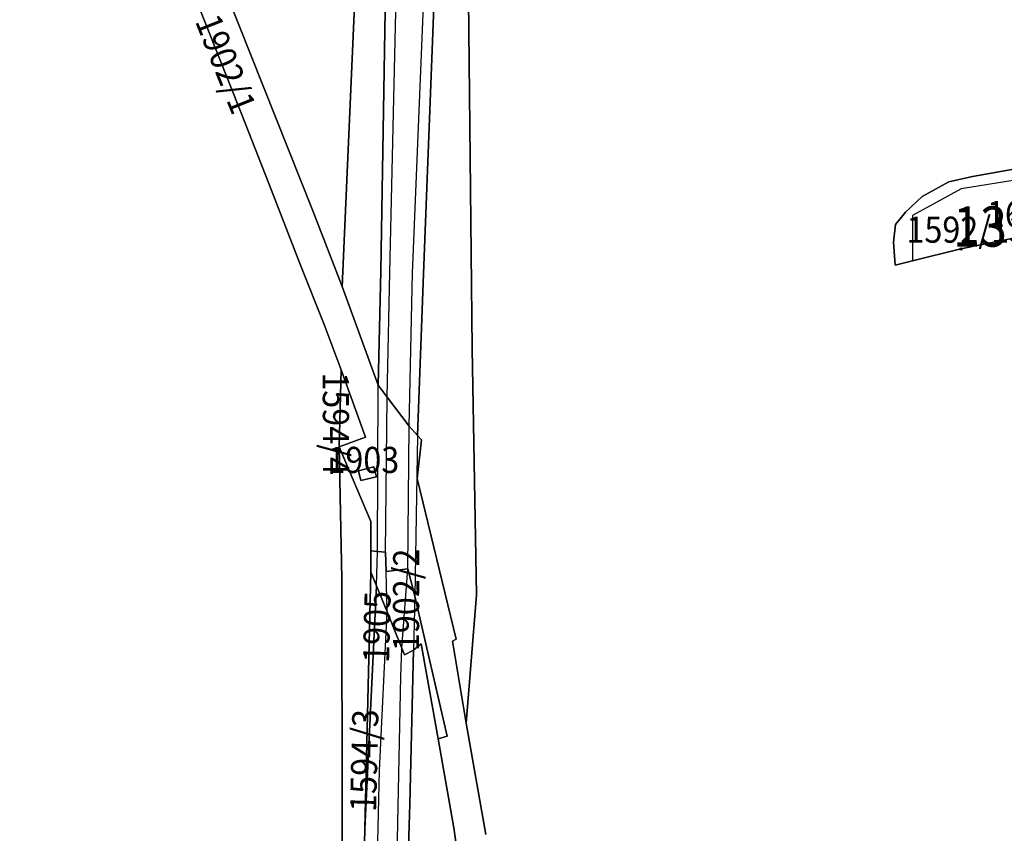
# Model space of a CAD drawing. Extents: x -500576 to -488841, y -1288003 to -1275665.
# Drawn here: x -496349 to -495935, y -1282845 to -1282502 of the extents above; entities that cross this region are included whole.
import ezdxf
from ezdxf.enums import TextEntityAlignment as Align

# ---------------------------------------------------------------- set-up
doc = ezdxf.new("R2010")
doc.units = 0
doc.header["$MEASUREMENT"] = 0
doc.linetypes.add('KK1', pattern=[1, 1])
for name, color, linetype in [('41', 7, 'CONTINUOUS'), ('42', 7, 'CONTINUOUS'), ('43', 7, 'CONTINUOUS'), ('45', 7, 'CONTINUOUS'), ('9', 7, 'CONTINUOUS')]:
    doc.layers.add(name, color=color, linetype=linetype)
doc.styles.add('ROMANS', font='ROMANS', dxfattribs={"height": 0.2})
doc.styles.add('txt', font='TXT', dxfattribs={"height": 0.2})

# ---------------------------------------------------------------- blocks, each defined once
blk = doc.blocks.new('105')
at = {"layer": '9', "color": 40, "linetype": 'Continuous'}
blk.add_circle((0, 0), 0.5, dxfattribs=at)
blk.add_point((0, 0), dxfattribs=at)

msp = doc.modelspace()

# ---------------------------------------------------------------- linework, layer by layer
at = {"layer": '41', "color": 7, "linetype": 'KK1'}
msp.add_line((-496213.51, -1282614.4), (-496198.39, -1282655.87), dxfattribs=at)
for points in [[(-496171.57, -1282207.31), (-496169.86, -1282206.7), (-496169.77, -1282210.93), (-496173.46, -1282456.61), (-496179.28, -1282608.96), (-496181.76, -1282677.06), (-496185.27, -1282673.2), (-496194.58, -1282661), (-496198.39, -1282655.87), (-496197.28, -1282607.74), (-496194.8, -1282455.87), (-496186.13, -1282212.69), (-496184.04, -1282212.01)], [(-496169.77, -1282210.93), (-496169.86, -1282206.7), (-496165.35, -1282205.13), (-496161.36, -1282399.48), (-496158.77, -1282640.46), (-496156.98, -1282744.14), (-496161.27, -1282798.17), (-496167.02, -1282763.64), (-496165.55, -1282762.84), (-496181.95, -1282695.2), (-496180.14, -1282678.85), (-496181.76, -1282677.06), (-496179.28, -1282608.96), (-496173.46, -1282456.61)], [(-496187.74, -1282217.08), (-496187.4, -1282213.13), (-496186.13, -1282212.69), (-496194.8, -1282455.87), (-496197.28, -1282607.74), (-496198.39, -1282655.87), (-496213.51, -1282614.4), (-496205.81, -1282438.33)], [(-496187.74, -1282217.08), (-496205.81, -1282438.33), (-496213.51, -1282614.4), (-496225.84, -1282582.54), (-496272.71, -1282464.87), (-496305.61, -1282382.87), (-496349.38, -1282273.69)], [(-495925.95, -1282593.01), (-495952.91, -1282598.54), (-495973.26, -1282603.57), (-495980.57, -1282605.32), (-495981.39, -1282595.62), (-495980.52, -1282588.27), (-495976.33, -1282583.04), (-495969.23, -1282576.38), (-495958.07, -1282570.23), (-495948.01, -1282568.03), (-495926.73, -1282564.22), (-495926.6, -1282568.97)], [(-496203.76, -1282677.81), (-496214.75, -1282681.87), (-496214.01, -1282649.39)], [(-496201.41, -1282713.25), (-496201.42, -1282725.65), (-496201.43, -1282734.64), (-496203.97, -1282842.62), (-496204.82, -1282878.7), (-496207.58, -1283009.76), (-496213.47, -1282942.43), (-496213.73, -1282737.37), (-496214.75, -1282681.87)], [(-496200.18, -1282690.2), (-496199.12, -1282694.41), (-496205.73, -1282695.96), (-496206.65, -1282692)], [(-496206.65, -1282692), (-496205.73, -1282695.96), (-496199.12, -1282694.41), (-496200.18, -1282690.2)], [(-496185.86, -1282733.21), (-496182.99, -1282744.73), (-496169.36, -1282803.68), (-496173.14, -1282804.79), (-496180.24, -1282764.78), (-496183.49, -1282767.5), (-496187.25, -1282769.47), (-496188.42, -1282766.6), (-496194.63, -1282751.34), (-496199.12, -1282740.36), (-496201.43, -1282734.64), (-496201.42, -1282725.65), (-496198.7, -1282725.87), (-496195.34, -1282726.17), (-496194.95, -1282734.37)], [(-496199.12, -1282740.36), (-496203.97, -1282842.62), (-496201.43, -1282734.64)], [(-496194.63, -1282751.34), (-496188.42, -1282766.6), (-496187.25, -1282769.47), (-496183.49, -1282767.5), (-496185.03, -1282832.2), (-496190.86, -1283019.47), (-496191.52, -1283036.55), (-496192.8, -1283069.76), (-496195.78, -1283070.3), (-496204.9, -1283071.73), (-496209.19, -1283072.37), (-496209.55, -1283061.48), (-496207.58, -1283009.76), (-496204.82, -1282878.7), (-496203.97, -1282842.62), (-496199.12, -1282740.36)], [(-496173.14, -1282804.79), (-496166.55, -1282842.3), (-496165.41, -1282850.12), (-496174.98, -1282910.51), (-496183.52, -1282973.52), (-496190.86, -1283019.47), (-496185.03, -1282832.2), (-496183.49, -1282767.5), (-496180.24, -1282764.78)]]:
    msp.add_lwpolyline(points, close=True, dxfattribs=at)
for points in [[(-496153.05, -1282845.11), (-496161.27, -1282798.17), (-496156.98, -1282744.14), (-496158.77, -1282640.46), (-496161.36, -1282399.48)], [(-496308.39, -1282409.91), (-496270.96, -1282503.91), (-496255.89, -1282541.65), (-496244.43, -1282570.91), (-496231.16, -1282605.31), (-496221.2, -1282630.41), (-496214.01, -1282649.39), (-496214.75, -1282681.87), (-496213.73, -1282737.37), (-496213.47, -1282942.43)], [(-496165.41, -1282850.12), (-496166.55, -1282842.3), (-496173.14, -1282804.79), (-496169.36, -1282803.68), (-496182.99, -1282744.73), (-496185.86, -1282733.21), (-496194.95, -1282734.37), (-496195.34, -1282726.17), (-496198.7, -1282725.87), (-496201.42, -1282725.65), (-496201.41, -1282713.25), (-496214.75, -1282681.87), (-496203.76, -1282677.81), (-496214.01, -1282649.39), (-496221.2, -1282630.41), (-496231.16, -1282605.31), (-496244.43, -1282570.91), (-496255.89, -1282541.65), (-496270.96, -1282503.91), (-496308.39, -1282409.91)], [(-496272.71, -1282464.87), (-496225.84, -1282582.54), (-496213.51, -1282614.4)], [(-495926.73, -1282564.22), (-495948.01, -1282568.03), (-495958.07, -1282570.23), (-495969.23, -1282576.38), (-495976.33, -1282583.04), (-495980.52, -1282588.27), (-495981.39, -1282595.62), (-495980.57, -1282605.32), (-495973.26, -1282603.57), (-495952.91, -1282598.54), (-495925.95, -1282593.01)], [(-496198.39, -1282655.87), (-496194.58, -1282661), (-496185.27, -1282673.2), (-496181.76, -1282677.06), (-496180.14, -1282678.85), (-496181.95, -1282695.2), (-496165.55, -1282762.84), (-496167.02, -1282763.64), (-496161.27, -1282798.17), (-496153.05, -1282845.11)]]:
    msp.add_lwpolyline(points, dxfattribs=at)
at = {"layer": '42', "color": 30, "linetype": 'Continuous'}
for p, q in [((-496183.9, -1282608.78), (-496177.55, -1282455.11)), ((-495952.86, -1282573.17), (-495973.36, -1282584.47)), ((-496198.7, -1282725.87), (-496198.39, -1282655.87)), ((-496195.34, -1282726.17), (-496194.58, -1282661)), ((-496185.86, -1282733.21), (-496185.27, -1282673.2)), ((-496181.76, -1282677.06), (-496182.99, -1282744.73)), ((-496199.12, -1282740.36), (-496198.7, -1282725.87)), ((-496194.63, -1282751.34), (-496194.95, -1282734.37)), ((-496188.42, -1282766.6), (-496185.86, -1282733.21)), ((-496182.99, -1282744.73), (-496183.49, -1282767.5)), ((-496191.47, -1282910.04), (-496188.78, -1282778.58)), ((-496200.3, -1282932.16), (-496197.87, -1282818.05))]:
    msp.add_line(p, q, dxfattribs=at)
at = {"layer": '42', "color": 30, "linetype": 'KK1'}
for p, q in [((-495926.6, -1282568.97), (-495952.86, -1282573.17)), ((-495973.36, -1282584.47), (-495973.26, -1282603.57)), ((-496185.27, -1282673.2), (-496183.9, -1282608.78)), ((-496197.87, -1282818.05), (-496194.63, -1282751.34)), ((-496188.78, -1282778.58), (-496188.42, -1282766.6))]:
    msp.add_line(p, q, dxfattribs=at)
msp.add_lwpolyline([(-496194.58, -1282661), (-496193.46, -1282608.43), (-496190, -1282455.8)], dxfattribs=at)

# ---------------------------------------------------------------- block references
at = {"layer": '9', "color": 40, "linetype": 'Continuous'}
msp.add_blockref('105', (-495952.91, -1282598.54), dxfattribs=at)

# ---------------------------------------------------------------- texts
at = {"layer": '43', "color": 4, "linetype": 'Continuous', "style": 'txt', "oblique": 10, "width": 0.882353}
msp.add_text('13', height=17, dxfattribs=at).set_placement((-495956.24, -1282597.57))
at = {"layer": '45', "color": 7, "linetype": 'Continuous', "style": 'ROMANS', "oblique": 10, "width": 0.909091}
for s, rotation, p in [('1902/1', 291.69281, (-496257.45, -1282518.6)), ('1594/4', 270.26419, (-496210.66, -1282672.029)), ('1902/2', 89.89708, (-496192.121, -1282746.26)), ('1905', 88.63657, (-496204.44, -1282757.521)), ('1594/3', 88.63657, (-496209.751, -1282813.781))]:
    msp.add_text(s, height=11, rotation=rotation, dxfattribs=at).set_placement(p, align=Align.TOP_CENTER)
for s, p in [('1635/6', (-495920.37, -1282578.32)), ('1592/13', (-495950.491, -1282584.92)), ('1903', (-496204.64, -1282681.86))]:
    msp.add_text(s, height=11, dxfattribs=at).set_placement(p, align=Align.TOP_CENTER)

doc.saveas('drawing.dxf')
